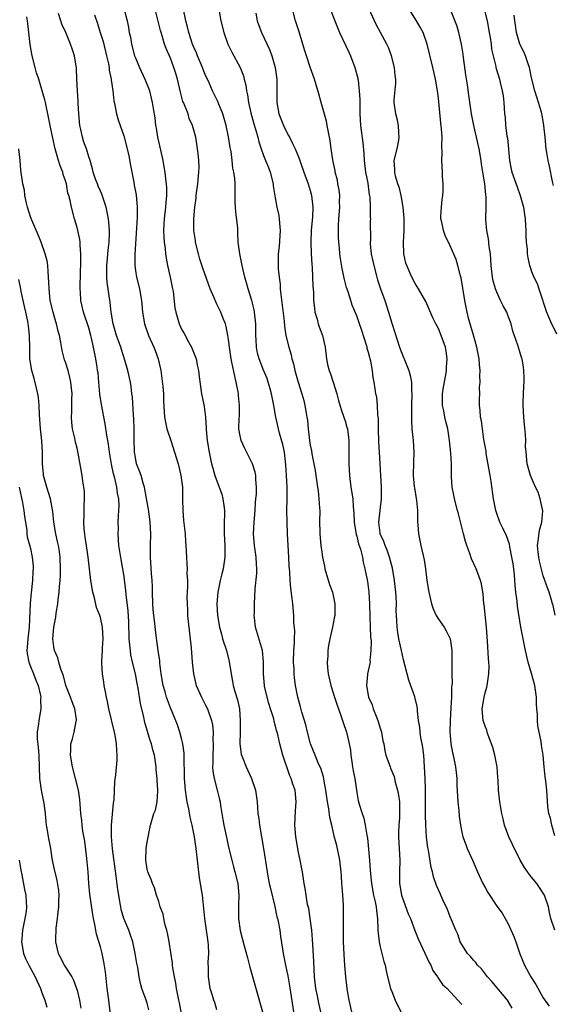
# Model space of a CAD drawing. Units: inches. Extents: x 2568000 to 2571000, y 1548000 to 1551000.
# Drawn here: x 2568191 to 2568283, y 1549424 to 1549593 of the extents above; entities that cross this region are included whole.
import ezdxf

# ---------------------------------------------------------------- set-up
doc = ezdxf.new("R2010")
doc.units = ezdxf.units.IN
doc.header["$MEASUREMENT"] = 0
doc.layers.add('LD25681548_2ft', color=135, linetype='Continuous')

msp = doc.modelspace()

# ---------------------------------------------------------------- linework, layer by layer
at = {"layer": 'LD25681548_2ft'}
for points, elevation in [([(2568244.04, 1549596.04), (2568245.2, 1549593), (2568246.05, 1549591), (2568247.63, 1549587.63), (2568247.9, 1549587), (2568248.68, 1549585), (2568249.17, 1549583.17), (2568249.2, 1549583), (2568249.21, 1549582.79), (2568249.42, 1549581), (2568249.51, 1549579.51), (2568249.51, 1549578.49), (2568249.54, 1549577), (2568249.65, 1549575), (2568250.06, 1549572.06), (2568250.23, 1549570.23), (2568250.27, 1549569), (2568250.5, 1549567), (2568250.88, 1549565.12), (2568251.14, 1549563.14), (2568251.18, 1549563), (2568251.21, 1549562.79), (2568251.27, 1549561), (2568251.29, 1549559.29), (2568251.32, 1549559), (2568251.31, 1549558.69), (2568251.32, 1549555.32), (2568251.3, 1549555), (2568251.31, 1549554.69), (2568251.49, 1549553), (2568251.77, 1549551.77), (2568251.9, 1549551), (2568252.41, 1549549), (2568252.55, 1549548.55), (2568253.07, 1549547), (2568253.79, 1549545), (2568254.45, 1549543), (2568255, 1549541.12), (2568255.5, 1549539.5), (2568256.34, 1549537), (2568257, 1549535.23), (2568257.11, 1549535), (2568257.92, 1549533), (2568258.17, 1549532.17), (2568258.36, 1549531), (2568258.41, 1549529.59), (2568258.46, 1549529), (2568258.4, 1549527), (2568258.39, 1549525.61), (2568258.36, 1549525), (2568258.36, 1549524.36), (2568258.46, 1549523), (2568258.69, 1549521), (2568258.81, 1549519), (2568258.73, 1549517.27), (2568258.67, 1549515), (2568258.87, 1549513.13), (2568258.88, 1549512.88), (2568259.27, 1549510.73), (2568259.42, 1549509), (2568259.42, 1549507), (2568259.47, 1549506.53), (2568259.57, 1549505), (2568259.98, 1549503), (2568260.55, 1549500.55), (2568260.79, 1549499), (2568261.03, 1549497), (2568261.34, 1549495), (2568261.81, 1549493), (2568262.12, 1549492.12), (2568262.63, 1549491), (2568263, 1549490.38), (2568263.97, 1549489), (2568264.36, 1549488.36), (2568265.01, 1549487), (2568265.3, 1549485), (2568265.33, 1549483.33), (2568265.29, 1549482.71), (2568265.3, 1549481), (2568265.34, 1549479.34), (2568265.27, 1549478.73), (2568265.26, 1549477), (2568265.15, 1549475.15), (2568265, 1549473), (2568264.96, 1549471), (2568265, 1549470.4), (2568265.13, 1549469), (2568265.42, 1549467.42), (2568265.52, 1549467), (2568265.94, 1549465), (2568266.07, 1549464.07), (2568266.17, 1549463), (2568266.19, 1549461.81), (2568266.32, 1549459), (2568266.49, 1549457.51), (2568266.57, 1549456.57), (2568266.78, 1549455), (2568267, 1549453.83), (2568267.19, 1549453), (2568267.68, 1549451.68), (2568267.96, 1549451), (2568268.91, 1549448.91), (2568269.71, 1549447), (2568270.65, 1549445), (2568271, 1549444.32), (2568271.48, 1549443.48), (2568273, 1549441.15), (2568273.93, 1549439.93), (2568274.48, 1549439), (2568275, 1549438.08), (2568275.95, 1549435.95), (2568276.26, 1549435), (2568276.98, 1549432.98), (2568277.78, 1549431), (2568278.87, 1549429), (2568279.72, 1549427.72), (2568281, 1549425.38), (2568282, 1549424)], 8180), ([(2568283.03, 1549491.03), (2568282.68, 1549492.68), (2568282.59, 1549493), (2568282.39, 1549493.61), (2568281.99, 1549495), (2568281.74, 1549495.74), (2568281, 1549497.81), (2568280.33, 1549500.33), (2568280.21, 1549501), (2568280.14, 1549501.86), (2568280.01, 1549503), (2568280.2, 1549504.2), (2568280.37, 1549505.63), (2568280.77, 1549507), (2568280.92, 1549508.92), (2568280.46, 1549511), (2568280.11, 1549512.11), (2568279.64, 1549513), (2568278.78, 1549515), (2568278.24, 1549517), (2568278.04, 1549519), (2568277.97, 1549519.97), (2568277.98, 1549521), (2568277.95, 1549522.05), (2568277.75, 1549523.75), (2568277.64, 1549525), (2568277.53, 1549527), (2568277.56, 1549527.56), (2568277.65, 1549530.35), (2568277.7, 1549531), (2568277.72, 1549531.72), (2568277.66, 1549533), (2568277.58, 1549533.58), (2568277.36, 1549535), (2568277.25, 1549535.25), (2568277, 1549536.18), (2568276.79, 1549536.79), (2568276.65, 1549537.35), (2568275.77, 1549539.77), (2568275.49, 1549541), (2568275, 1549542.33), (2568274.72, 1549543), (2568274.09, 1549544.09), (2568273.68, 1549545), (2568273, 1549546.45), (2568272.79, 1549547), (2568272.39, 1549548.39), (2568272.26, 1549549), (2568272.03, 1549551), (2568271.92, 1549553), (2568271.72, 1549554.28), (2568271.61, 1549555.61), (2568271.3, 1549557), (2568271.15, 1549558.85), (2568271.15, 1549559.15), (2568271.21, 1549561), (2568271.19, 1549562.81), (2568271.13, 1549563.13), (2568270.95, 1549565), (2568270.66, 1549566.66), (2568270.64, 1549567), (2568270.41, 1549568.41), (2568270.33, 1549569), (2568269.99, 1549571), (2568269.56, 1549573), (2568269.07, 1549575), (2568268.67, 1549577), (2568268.22, 1549580.22), (2568268.02, 1549581.98), (2568267.73, 1549583.73), (2568267.33, 1549586.67), (2568267.26, 1549587.26), (2568266.98, 1549588.98), (2568266.52, 1549591), (2568266.17, 1549592.17), (2568264.47, 1549596.47)], 8186), ([(2568225, 1549423.36), (2568224.61, 1549424.61), (2568224.46, 1549425), (2568224.21, 1549425.79), (2568223.85, 1549427), (2568223.53, 1549429), (2568223.57, 1549430.43), (2568223.51, 1549431.5), (2568223.59, 1549433), (2568223.54, 1549434.46), (2568223.48, 1549435), (2568222.92, 1549439), (2568222.74, 1549440.74), (2568222.71, 1549441.29), (2568222.51, 1549443), (2568222.27, 1549444.27), (2568222.2, 1549445), (2568222.01, 1549446.01), (2568221.46, 1549451), (2568221.15, 1549453), (2568220.74, 1549455), (2568220.38, 1549456.38), (2568220.15, 1549457.85), (2568219.89, 1549459), (2568219.75, 1549459.75), (2568219.58, 1549461), (2568219.41, 1549463), (2568219.41, 1549463.41), (2568219.37, 1549466.63), (2568219.38, 1549467), (2568219.37, 1549467.37), (2568219.16, 1549469), (2568219, 1549469.64), (2568218.62, 1549471), (2568218.21, 1549472.21), (2568217, 1549475.16), (2568216.49, 1549476.49), (2568216.33, 1549477), (2568216.1, 1549477.9), (2568215.78, 1549479), (2568215.44, 1549481), (2568215.21, 1549482.79), (2568215.18, 1549483.18), (2568214.92, 1549485), (2568214.7, 1549486.7), (2568214.44, 1549488.44), (2568214.35, 1549489.66), (2568214.15, 1549491), (2568214.04, 1549492.04), (2568213.98, 1549493), (2568213.95, 1549495), (2568213.95, 1549495.95), (2568213.9, 1549497), (2568213.79, 1549498.21), (2568213.6, 1549501), (2568213.61, 1549503), (2568213.66, 1549505), (2568213.56, 1549507), (2568213.5, 1549507.5), (2568213.23, 1549509.23), (2568213, 1549510.45), (2568212.65, 1549512.65), (2568212.57, 1549513), (2568212.33, 1549513.67), (2568211.97, 1549515), (2568211.73, 1549515.73), (2568211.22, 1549517), (2568211, 1549518.09), (2568210.87, 1549519), (2568210.8, 1549521.2), (2568210.79, 1549523), (2568210.73, 1549524.73), (2568210.68, 1549525.32), (2568210.48, 1549528.48), (2568210.41, 1549529), (2568210.27, 1549530.27), (2568210.15, 1549531), (2568209.73, 1549533), (2568209.22, 1549534.78), (2568208.6, 1549536.6), (2568208.49, 1549537), (2568207.77, 1549539), (2568207.17, 1549541), (2568206.86, 1549543), (2568206.69, 1549544.69), (2568206.18, 1549548.18), (2568206.11, 1549549), (2568206.08, 1549550.08), (2568206.08, 1549551), (2568206.21, 1549552.21), (2568206.34, 1549553.66), (2568206.52, 1549555), (2568206.57, 1549556.57), (2568206.56, 1549557), (2568206.45, 1549558.45), (2568206.37, 1549559), (2568206.18, 1549560.18), (2568205.99, 1549561), (2568205.46, 1549562.54), (2568205.25, 1549563.25), (2568205, 1549563.77), (2568204.64, 1549564.64), (2568204.48, 1549565), (2568204.15, 1549565.85), (2568203.75, 1549567), (2568203.62, 1549567.62), (2568203.22, 1549569), (2568203, 1549569.65), (2568202.61, 1549571), (2568202.17, 1549572.17), (2568201.92, 1549573), (2568201.64, 1549574.36), (2568201.48, 1549575), (2568201.3, 1549577), (2568201.19, 1549578.81), (2568201.18, 1549579.18), (2568201.05, 1549581), (2568200.94, 1549583), (2568200.87, 1549584.87), (2568200.54, 1549587), (2568200.15, 1549588.15), (2568199.88, 1549589), (2568199.07, 1549591), (2568198.4, 1549592.4), (2568198.22, 1549593), (2568197.79, 1549594.21)], 8164), ([(2568203.97, 1549594.03), (2568204.52, 1549592.52), (2568204.95, 1549591), (2568205.45, 1549589.45), (2568206.07, 1549587), (2568206.4, 1549585.6), (2568206.49, 1549585), (2568206.51, 1549584.51), (2568206.87, 1549583), (2568206.86, 1549582.86), (2568207.13, 1549581), (2568207.28, 1549579.28), (2568207.47, 1549578.53), (2568207.74, 1549577), (2568208.02, 1549576.02), (2568208.39, 1549575), (2568209, 1549573.23), (2568209.46, 1549571.46), (2568209.85, 1549569.85), (2568210.19, 1549568.19), (2568210.71, 1549565.29), (2568210.81, 1549564.81), (2568211.11, 1549563.11), (2568211.3, 1549561), (2568211.28, 1549559.28), (2568210.9, 1549552.9), (2568210.89, 1549551), (2568211, 1549550.18), (2568211.19, 1549549), (2568211.72, 1549547), (2568212.07, 1549545), (2568212.24, 1549543), (2568212.56, 1549541), (2568213.26, 1549539), (2568214.16, 1549537), (2568214.41, 1549536.41), (2568214.92, 1549535), (2568215.36, 1549533), (2568215.73, 1549530.27), (2568215.8, 1549529), (2568215.8, 1549527.8), (2568215.98, 1549525), (2568216.42, 1549523), (2568217.09, 1549521), (2568217.73, 1549519), (2568218.32, 1549517), (2568218.83, 1549515), (2568219.07, 1549513), (2568219.08, 1549511.08), (2568219.1, 1549510.9), (2568219.13, 1549509), (2568219.27, 1549507.27), (2568219.53, 1549505), (2568219.61, 1549503.61), (2568219.68, 1549503), (2568219.75, 1549501), (2568219.85, 1549499.85), (2568219.86, 1549499), (2568219.83, 1549498.17), (2568219.92, 1549497), (2568219.93, 1549495.93), (2568219.86, 1549495), (2568219.84, 1549494.16), (2568219.86, 1549493), (2568219.95, 1549491.95), (2568219.97, 1549491), (2568220.05, 1549489.95), (2568220.57, 1549485.43), (2568220.76, 1549483), (2568220.96, 1549481), (2568221.46, 1549479), (2568222.36, 1549477), (2568223, 1549475.74), (2568223.36, 1549475), (2568224.05, 1549473), (2568224.21, 1549472.21), (2568224.34, 1549471), (2568224.32, 1549469.68), (2568224.36, 1549469), (2568224.34, 1549468.34), (2568224.27, 1549467), (2568224.3, 1549465.7), (2568224.26, 1549465), (2568224.28, 1549464.28), (2568224.51, 1549463), (2568225.06, 1549461), (2568225.45, 1549459.45), (2568225.54, 1549459), (2568225.6, 1549458.4), (2568225.83, 1549457), (2568226.01, 1549456.01), (2568226.16, 1549455), (2568226.67, 1549452.67), (2568227, 1549451.25), (2568227.54, 1549449), (2568227.86, 1549447.86), (2568228.08, 1549447), (2568228.57, 1549445), (2568228.78, 1549443), (2568228.71, 1549441.29), (2568228.7, 1549439), (2568228.98, 1549436.98), (2568229.41, 1549435.41), (2568229.67, 1549434.33), (2568230.26, 1549432.26), (2568230.66, 1549430.66), (2568232.81, 1549423)], 8166), ([(2568209.1, 1549594.9), (2568209.58, 1549593), (2568209.82, 1549591.82), (2568209.96, 1549591), (2568210.15, 1549590.15), (2568210.34, 1549589), (2568210.87, 1549587), (2568211, 1549586.65), (2568211.7, 1549585), (2568212.63, 1549583), (2568213.3, 1549581.3), (2568213.4, 1549581), (2568213.73, 1549579.73), (2568213.89, 1549579), (2568214.04, 1549577.96), (2568214.33, 1549576.33), (2568214.48, 1549575), (2568214.56, 1549574.56), (2568214.8, 1549573), (2568215, 1549572.03), (2568215.69, 1549569), (2568215.91, 1549567.91), (2568216.06, 1549567), (2568216.19, 1549565.81), (2568216.31, 1549565), (2568216.35, 1549564.35), (2568216.34, 1549563), (2568216.2, 1549561.8), (2568216.15, 1549561), (2568215.94, 1549559), (2568215.91, 1549558.09), (2568215.85, 1549557), (2568215.87, 1549555.87), (2568215.93, 1549555), (2568216.09, 1549553.91), (2568216.17, 1549553), (2568216.28, 1549552.28), (2568216.54, 1549551), (2568216.99, 1549548.99), (2568217.39, 1549547), (2568217.47, 1549546.53), (2568217.77, 1549543.77), (2568217.92, 1549543), (2568218.52, 1549541), (2568219, 1549539.96), (2568219.36, 1549539.36), (2568220.17, 1549537.83), (2568220.64, 1549537), (2568221.42, 1549535), (2568221.67, 1549533.67), (2568221.84, 1549533), (2568221.94, 1549531.94), (2568222.37, 1549529), (2568222.48, 1549528.48), (2568222.81, 1549526.81), (2568223.04, 1549525), (2568223.13, 1549523.13), (2568223.13, 1549522.87), (2568223.3, 1549521), (2568223.67, 1549519), (2568224.09, 1549517), (2568224.27, 1549516.27), (2568224.62, 1549515), (2568225.39, 1549513), (2568225.81, 1549511.81), (2568226.03, 1549511), (2568226.16, 1549509.84), (2568226.28, 1549509), (2568226.29, 1549508.29), (2568226.24, 1549507), (2568226.21, 1549505.79), (2568226.23, 1549505), (2568226.36, 1549503), (2568226.38, 1549501), (2568226.06, 1549499), (2568225.86, 1549498.14), (2568225.57, 1549497), (2568225.15, 1549495), (2568225, 1549493), (2568225.12, 1549491), (2568225.46, 1549489), (2568225.76, 1549487.76), (2568225.97, 1549487), (2568226.62, 1549485), (2568227.12, 1549483.12), (2568227.43, 1549481), (2568227.67, 1549479.67), (2568227.77, 1549479), (2568228.07, 1549477.93), (2568228.53, 1549476.53), (2568228.86, 1549475), (2568229.01, 1549473), (2568228.96, 1549471), (2568228.95, 1549468.95), (2568229.18, 1549467.18), (2568229.23, 1549467), (2568229.39, 1549466.61), (2568229.99, 1549465), (2568230.92, 1549463), (2568231.59, 1549461), (2568231.88, 1549459), (2568231.93, 1549458.07), (2568232.02, 1549457), (2568232.16, 1549456.16), (2568232.28, 1549455), (2568233.01, 1549451), (2568233.59, 1549447), (2568233.72, 1549446.28), (2568233.98, 1549445), (2568234.16, 1549444.17), (2568234.91, 1549441.09), (2568235.3, 1549439.3), (2568235.39, 1549439), (2568235.5, 1549438.5), (2568235.77, 1549437), (2568235.92, 1549435.92), (2568236.25, 1549433.75), (2568236.35, 1549433), (2568236.45, 1549432.45), (2568236.75, 1549431), (2568237, 1549429.94), (2568237.16, 1549429.16), (2568237.46, 1549427.46), (2568237.61, 1549426.39), (2568238.15, 1549423)], 8168), ([(2568242.84, 1549423), (2568242.48, 1549424.48), (2568242.24, 1549425.76), (2568241.97, 1549427), (2568241.75, 1549429), (2568241.66, 1549430.34), (2568241.63, 1549431.63), (2568241.45, 1549434.55), (2568241.42, 1549435.42), (2568241.26, 1549437), (2568241.01, 1549439.01), (2568240.74, 1549440.74), (2568240.56, 1549441.44), (2568240.3, 1549443), (2568240.15, 1549444.15), (2568239.97, 1549445), (2568239.77, 1549446.23), (2568239.66, 1549447), (2568239.54, 1549447.54), (2568239.29, 1549449), (2568239, 1549450.31), (2568238.54, 1549453), (2568238.39, 1549455), (2568238.5, 1549457.5), (2568238.61, 1549459), (2568238.4, 1549461), (2568238.03, 1549462.03), (2568237.76, 1549463), (2568237.51, 1549463.51), (2568236.33, 1549467), (2568235.81, 1549469), (2568235.45, 1549470.55), (2568235.32, 1549471), (2568235.23, 1549471.23), (2568235, 1549472.23), (2568234.8, 1549472.8), (2568234.74, 1549473.26), (2568234.21, 1549475), (2568233.91, 1549475.91), (2568233.18, 1549478.82), (2568233.14, 1549479), (2568232.96, 1549481), (2568233.01, 1549483.01), (2568232.84, 1549485), (2568231.64, 1549489), (2568231.44, 1549490.56), (2568231.4, 1549491), (2568231.43, 1549491.43), (2568231.45, 1549493), (2568231.58, 1549495.58), (2568231.82, 1549498.18), (2568231.83, 1549499), (2568231.77, 1549499.77), (2568231.71, 1549501), (2568231.42, 1549503), (2568231.26, 1549505), (2568231.36, 1549507), (2568231.53, 1549509), (2568231.62, 1549510.38), (2568231.69, 1549511), (2568231.77, 1549511.77), (2568231.81, 1549513), (2568231.69, 1549514.31), (2568231.66, 1549515), (2568231.54, 1549515.54), (2568231.11, 1549517), (2568231, 1549517.25), (2568229.75, 1549519.75), (2568229.18, 1549521), (2568229, 1549521.78), (2568228.78, 1549523), (2568228.82, 1549524.82), (2568228.85, 1549525.15), (2568228.89, 1549527), (2568228.72, 1549528.72), (2568228.71, 1549529), (2568228.66, 1549529.34), (2568228.32, 1549531), (2568228.04, 1549532.04), (2568227.58, 1549534.42), (2568227.46, 1549535), (2568227.41, 1549535.41), (2568227.17, 1549537), (2568227, 1549538.3), (2568226.88, 1549539), (2568226.58, 1549540.58), (2568226.44, 1549541), (2568226.09, 1549541.91), (2568225.69, 1549543), (2568225, 1549544.41), (2568224.79, 1549544.79), (2568224.51, 1549545.49), (2568223.84, 1549547), (2568222.57, 1549550.57), (2568222.08, 1549552.08), (2568221.82, 1549553), (2568221.31, 1549555), (2568221.29, 1549555.29), (2568221.02, 1549557), (2568221.03, 1549559.03), (2568221.21, 1549561), (2568221.43, 1549562.57), (2568221.44, 1549563), (2568221.49, 1549563.49), (2568221.7, 1549565), (2568221.79, 1549565.79), (2568221.91, 1549567), (2568221.94, 1549567.94), (2568221.91, 1549569), (2568221.75, 1549570.25), (2568221.68, 1549571), (2568221.35, 1549573), (2568220.83, 1549575), (2568220.25, 1549576.25), (2568220.04, 1549577), (2568219.43, 1549578.57), (2568219.24, 1549579), (2568219.17, 1549579.17), (2568218.73, 1549580.73), (2568218.23, 1549583), (2568217.97, 1549583.97), (2568217.62, 1549585), (2568217, 1549586.57), (2568216.26, 1549588.26), (2568216, 1549589), (2568215.61, 1549590.39), (2568215.4, 1549591), (2568215.31, 1549591.31), (2568214.87, 1549593.13), (2568214.38, 1549595)], 8170), ([(2568248.12, 1549423), (2568247.66, 1549425), (2568247.41, 1549426.59), (2568247.35, 1549427), (2568247.12, 1549429), (2568246.96, 1549430.96), (2568246.84, 1549432.84), (2568246.73, 1549435), (2568246.71, 1549437), (2568246.74, 1549439), (2568246.71, 1549441.29), (2568246.59, 1549443), (2568246.47, 1549444.47), (2568246.45, 1549445), (2568246.35, 1549446.35), (2568246.32, 1549447), (2568246.09, 1549449), (2568245.55, 1549451.54), (2568245.14, 1549453.14), (2568244.7, 1549455), (2568244.35, 1549456.35), (2568244.2, 1549457.8), (2568243.97, 1549459), (2568243.71, 1549461), (2568243.41, 1549462.59), (2568243.36, 1549463), (2568243.31, 1549463.31), (2568242.8, 1549464.8), (2568242.45, 1549465.55), (2568241.83, 1549467), (2568241.07, 1549469), (2568241, 1549469.21), (2568240.54, 1549471), (2568240.25, 1549472.25), (2568239.57, 1549474.43), (2568239.34, 1549475.34), (2568238.88, 1549477), (2568238.49, 1549479), (2568238.3, 1549480.3), (2568238.23, 1549481), (2568238.23, 1549481.77), (2568238.14, 1549483), (2568238.2, 1549485), (2568238.3, 1549486.3), (2568238.28, 1549487), (2568238.35, 1549488.35), (2568238.22, 1549489.78), (2568238.2, 1549491), (2568238.02, 1549493), (2568237.89, 1549493.89), (2568237.69, 1549495.69), (2568237.57, 1549497), (2568237.5, 1549498.5), (2568237.42, 1549499.42), (2568237.35, 1549501), (2568237.1, 1549505), (2568237.02, 1549506.98), (2568237, 1549509), (2568237.03, 1549511), (2568237.02, 1549513), (2568236.95, 1549515), (2568236.84, 1549516.84), (2568236.58, 1549519), (2568236.31, 1549520.31), (2568235.76, 1549522.24), (2568235.56, 1549523), (2568235.1, 1549525), (2568234.77, 1549527), (2568234.38, 1549529), (2568234.11, 1549529.88), (2568233.81, 1549531), (2568233.61, 1549531.61), (2568233, 1549533.08), (2568232.25, 1549535), (2568231.98, 1549535.98), (2568231.8, 1549537), (2568231.74, 1549538.26), (2568231.66, 1549539), (2568231.65, 1549539.65), (2568231.65, 1549541), (2568231.47, 1549543), (2568231.4, 1549543.4), (2568231, 1549545.02), (2568230.34, 1549547), (2568230.06, 1549548.06), (2568229.78, 1549549), (2568229.32, 1549551), (2568229.28, 1549551.28), (2568228.9, 1549553), (2568228.66, 1549555), (2568228.58, 1549556.58), (2568228.56, 1549557.44), (2568228.23, 1549560.23), (2568228.16, 1549561), (2568228.11, 1549561.89), (2568228.13, 1549564.13), (2568228.11, 1549565), (2568228.06, 1549565.94), (2568227.9, 1549567), (2568227.72, 1549567.72), (2568227.62, 1549569), (2568227.42, 1549570.58), (2568227.28, 1549571.28), (2568227, 1549573.06), (2568226.59, 1549575), (2568226.25, 1549576.25), (2568226, 1549577), (2568225.32, 1549578.68), (2568225.15, 1549579.15), (2568224.25, 1549581), (2568223.68, 1549582.32), (2568223, 1549583.76), (2568222.63, 1549584.63), (2568222.52, 1549585), (2568221.66, 1549587), (2568221.48, 1549587.48), (2568221, 1549588.56), (2568220.82, 1549589), (2568220.16, 1549591), (2568219.96, 1549591.96), (2568219.67, 1549593), (2568219.2, 1549595.2)], 8172), ([(2568225.36, 1549594.64), (2568225.68, 1549593), (2568226.17, 1549591), (2568226.89, 1549589), (2568227.58, 1549587.58), (2568228.97, 1549584.97), (2568229.53, 1549583.53), (2568229.65, 1549583), (2568229.94, 1549581.94), (2568230.07, 1549581), (2568230.26, 1549580.26), (2568230.44, 1549579), (2568230.8, 1549577.2), (2568231.31, 1549575.31), (2568231.6, 1549574.4), (2568232.02, 1549573), (2568232.21, 1549572.21), (2568232.61, 1549571), (2568233, 1549569.88), (2568233.33, 1549569), (2568233.82, 1549567.82), (2568234.13, 1549567), (2568234.65, 1549565), (2568234.66, 1549564.66), (2568235, 1549562.64), (2568235.3, 1549561), (2568235.61, 1549559.61), (2568235.7, 1549559), (2568235.72, 1549558.28), (2568235.85, 1549557), (2568235.66, 1549554.34), (2568235.5, 1549553), (2568235.51, 1549551), (2568235.53, 1549550.47), (2568235.69, 1549549), (2568235.84, 1549547.84), (2568235.87, 1549547), (2568235.94, 1549546.06), (2568236.2, 1549544.2), (2568236.52, 1549541.48), (2568236.6, 1549540.6), (2568236.84, 1549539), (2568237.31, 1549537), (2568237.71, 1549535.71), (2568237.86, 1549535), (2568238.12, 1549534.12), (2568238.38, 1549533), (2568238.91, 1549531), (2568239.56, 1549529), (2568239.88, 1549527.88), (2568240.08, 1549527), (2568240.29, 1549525.71), (2568240.43, 1549525), (2568240.51, 1549524.51), (2568240.66, 1549523), (2568240.87, 1549521), (2568241, 1549520.19), (2568241.2, 1549519.2), (2568241.26, 1549518.74), (2568241.64, 1549517), (2568241.85, 1549515.85), (2568241.99, 1549515), (2568242.28, 1549513), (2568242.35, 1549512.35), (2568242.51, 1549511), (2568242.61, 1549509.39), (2568242.63, 1549509), (2568242.62, 1549507), (2568242.66, 1549505.34), (2568242.66, 1549505), (2568242.85, 1549503), (2568243, 1549501.83), (2568243.13, 1549501), (2568243.45, 1549499.45), (2568243.52, 1549499), (2568244.32, 1549496.32), (2568244.82, 1549495), (2568245.24, 1549493), (2568245.21, 1549491), (2568245.19, 1549490.81), (2568244.84, 1549489), (2568244.38, 1549487), (2568244.15, 1549485.85), (2568244.04, 1549485), (2568244.03, 1549484.03), (2568243.93, 1549483), (2568243.97, 1549482.03), (2568244.08, 1549481), (2568244.52, 1549479), (2568245.18, 1549477), (2568245.6, 1549475.6), (2568245.84, 1549475), (2568246.33, 1549473.67), (2568246.65, 1549472.65), (2568247.22, 1549471), (2568247.26, 1549470.74), (2568247.68, 1549469), (2568247.9, 1549467.9), (2568247.97, 1549467), (2568248.13, 1549465.87), (2568248.27, 1549465), (2568248.36, 1549464.36), (2568248.64, 1549463), (2568249, 1549460.62), (2568249.23, 1549459.23), (2568249.4, 1549458.6), (2568249.89, 1549457), (2568250.21, 1549456.21), (2568250.44, 1549455), (2568250.7, 1549453.3), (2568250.81, 1549452.81), (2568251.17, 1549449), (2568251.31, 1549447.31), (2568251.33, 1549446.67), (2568251.51, 1549445), (2568251.87, 1549443), (2568252.15, 1549441.85), (2568252.31, 1549441), (2568252.35, 1549440.35), (2568252.57, 1549439), (2568252.63, 1549437), (2568252.82, 1549435), (2568253, 1549434.18), (2568253.31, 1549433), (2568253.63, 1549431.63), (2568253.86, 1549431), (2568254.04, 1549430.04), (2568254.27, 1549429), (2568254.79, 1549427), (2568255, 1549426.49), (2568255.57, 1549425), (2568256.57, 1549423)], 8174), ([(2568231.68, 1549594.32), (2568231.88, 1549593), (2568232.16, 1549592.16), (2568232.67, 1549591), (2568234.04, 1549588.04), (2568234.41, 1549587), (2568235.01, 1549585), (2568235.26, 1549583), (2568235.28, 1549579), (2568235.64, 1549577), (2568236.44, 1549575), (2568237, 1549573.81), (2568237.3, 1549573.3), (2568237.43, 1549573), (2568237.96, 1549571.96), (2568238.41, 1549571), (2568239, 1549569.63), (2568239.25, 1549569), (2568239.92, 1549567), (2568240.63, 1549565), (2568241, 1549563.85), (2568241.24, 1549563), (2568241.46, 1549561), (2568241.39, 1549559.39), (2568241.18, 1549557), (2568241.1, 1549555), (2568241.16, 1549553), (2568241.26, 1549551.26), (2568241.32, 1549550.68), (2568241.41, 1549549), (2568241.47, 1549547.47), (2568241.54, 1549546.46), (2568241.58, 1549545), (2568241.72, 1549543.72), (2568241.82, 1549543), (2568242.17, 1549541.83), (2568242.37, 1549541), (2568242.52, 1549540.52), (2568243.09, 1549539), (2568243.55, 1549537), (2568243.77, 1549535), (2568243.99, 1549534.01), (2568244.23, 1549533), (2568244.46, 1549532.46), (2568244.95, 1549531), (2568245.55, 1549529), (2568245.84, 1549527.84), (2568246.3, 1549526.3), (2568246.79, 1549525), (2568246.84, 1549524.84), (2568247, 1549524.38), (2568247.31, 1549523.31), (2568247.39, 1549523), (2568247.63, 1549521), (2568247.63, 1549517), (2568247.76, 1549515), (2568248, 1549513), (2568248.29, 1549511), (2568248.4, 1549509.6), (2568248.51, 1549508.51), (2568248.55, 1549507), (2568248.89, 1549504.89), (2568249, 1549504.57), (2568249.3, 1549503.3), (2568249.62, 1549502.38), (2568249.96, 1549501), (2568250.11, 1549500.11), (2568250.39, 1549499), (2568250.81, 1549496.81), (2568251.06, 1549495), (2568251.17, 1549493), (2568251.22, 1549490.78), (2568251.35, 1549487.35), (2568251.44, 1549486.56), (2568251.42, 1549485), (2568251.25, 1549483.25), (2568251.27, 1549483), (2568251.26, 1549482.74), (2568250.85, 1549481), (2568250.86, 1549480.86), (2568250.68, 1549479), (2568251.03, 1549477), (2568251.65, 1549475.65), (2568251.81, 1549475), (2568252.3, 1549473.7), (2568252.6, 1549473), (2568253, 1549471.66), (2568253.22, 1549471), (2568253.48, 1549469.48), (2568253.62, 1549469), (2568253.78, 1549467.78), (2568254, 1549467), (2568254.7, 1549465), (2568254.8, 1549464.8), (2568255.39, 1549463.39), (2568255.58, 1549462.42), (2568256, 1549461), (2568256.17, 1549460.17), (2568256.32, 1549459), (2568256.3, 1549457.7), (2568256.33, 1549457), (2568256.3, 1549456.3), (2568256.19, 1549455), (2568256.16, 1549453.84), (2568256.17, 1549453), (2568256.29, 1549451), (2568256.38, 1549449), (2568256.33, 1549447), (2568256.33, 1549445), (2568256.67, 1549443), (2568257, 1549442.02), (2568257.84, 1549439.84), (2568258.21, 1549439), (2568258.98, 1549436.98), (2568259.54, 1549435.54), (2568261.44, 1549431.44), (2568261.71, 1549431), (2568262.07, 1549430.07), (2568262.83, 1549429), (2568262.88, 1549428.88), (2568263, 1549428.73), (2568263.7, 1549427.7), (2568264.48, 1549427), (2568266.34, 1549425), (2568267, 1549424.25)], 8176), ([(2568275.64, 1549423.64), (2568274.84, 1549425), (2568272.19, 1549428.19), (2568271.45, 1549429), (2568270.38, 1549430.38), (2568269.7, 1549431), (2568269.44, 1549431.44), (2568269, 1549431.84), (2568268.49, 1549432.49), (2568267.97, 1549433), (2568267, 1549434.54), (2568266.76, 1549435), (2568266.31, 1549436.31), (2568265.97, 1549437), (2568265.23, 1549438.77), (2568265, 1549439.32), (2568264.55, 1549440.55), (2568263.77, 1549442.23), (2568263.43, 1549443), (2568263.28, 1549443.28), (2568262.68, 1549444.68), (2568262.15, 1549446.15), (2568261.97, 1549447), (2568261.77, 1549447.77), (2568261.29, 1549450.71), (2568261.2, 1549451.2), (2568260.97, 1549452.97), (2568260.83, 1549455), (2568260.78, 1549456.78), (2568260.8, 1549457.2), (2568260.8, 1549460.8), (2568260.77, 1549461.23), (2568260.72, 1549463), (2568260.62, 1549465), (2568260.49, 1549467), (2568260.33, 1549468.33), (2568260.21, 1549469), (2568259.99, 1549470.01), (2568259.85, 1549471), (2568259.82, 1549471.82), (2568259.6, 1549473), (2568259.41, 1549474.59), (2568259.42, 1549475), (2568259.37, 1549475.37), (2568258.94, 1549477.06), (2568257.92, 1549479.92), (2568257, 1549483.4), (2568256.67, 1549485), (2568256.23, 1549487), (2568256.05, 1549488.05), (2568255.9, 1549489), (2568255.87, 1549490.13), (2568255.81, 1549491), (2568255.78, 1549491.78), (2568255.8, 1549493), (2568255.73, 1549494.27), (2568255.68, 1549495), (2568255.45, 1549497), (2568255.1, 1549499.1), (2568254.63, 1549501), (2568254.21, 1549502.21), (2568253.88, 1549503), (2568253.66, 1549503.66), (2568253.03, 1549505), (2568253, 1549505.19), (2568252.8, 1549507), (2568253.21, 1549511), (2568253.21, 1549513), (2568252.89, 1549519), (2568252.78, 1549520.78), (2568252.7, 1549523), (2568252.71, 1549524.71), (2568252.61, 1549525.39), (2568252.56, 1549527), (2568252.42, 1549528.42), (2568252.29, 1549529), (2568252.14, 1549529.86), (2568251.98, 1549531), (2568251.82, 1549531.82), (2568251.68, 1549533), (2568251.39, 1549534.61), (2568251.29, 1549535), (2568251.22, 1549535.22), (2568251, 1549536.11), (2568250.79, 1549536.79), (2568250.75, 1549537), (2568250.66, 1549537.34), (2568249.84, 1549539.84), (2568249.48, 1549541), (2568249, 1549542.36), (2568248.23, 1549544.23), (2568247.95, 1549545), (2568247.5, 1549546.5), (2568247.24, 1549547.24), (2568246.85, 1549548.85), (2568246.48, 1549550.48), (2568246.19, 1549552.19), (2568246.1, 1549553), (2568246.03, 1549553.97), (2568245.92, 1549555), (2568245.87, 1549555.87), (2568245.85, 1549557), (2568245.86, 1549557.86), (2568245.92, 1549559), (2568246.07, 1549561), (2568246.05, 1549561.95), (2568246.07, 1549563), (2568245.98, 1549563.98), (2568245.77, 1549565), (2568245.66, 1549565.66), (2568245.29, 1549567), (2568245.26, 1549567.26), (2568244.86, 1549569.14), (2568244.62, 1549571), (2568244.45, 1549572.45), (2568244.13, 1549573.87), (2568243.94, 1549575), (2568243.77, 1549575.77), (2568243, 1549578.59), (2568242.86, 1549579), (2568242.47, 1549580.47), (2568242.01, 1549581.99), (2568241.74, 1549583), (2568241, 1549585.04), (2568240.39, 1549587), (2568240.02, 1549588.02), (2568239.74, 1549589), (2568239.08, 1549591.08), (2568238.62, 1549592.62), (2568238.5, 1549593), (2568237.94, 1549595)], 8178), ([(2568282.98, 1549437), (2568282.32, 1549439), (2568282.07, 1549440.07), (2568281.88, 1549441), (2568281.21, 1549443), (2568281, 1549443.36), (2568280.35, 1549444.35), (2568279.88, 1549445), (2568279, 1549446.1), (2568278.59, 1549446.59), (2568277.76, 1549447.76), (2568277.06, 1549449), (2568275.7, 1549451.7), (2568275.11, 1549453), (2568274.37, 1549455), (2568274.09, 1549456.09), (2568273.9, 1549457), (2568273.66, 1549458.34), (2568273.55, 1549459), (2568273.32, 1549461), (2568273.26, 1549462.74), (2568273.2, 1549463.2), (2568273.08, 1549465), (2568272.7, 1549467), (2568272.32, 1549468.32), (2568272.11, 1549469), (2568271.53, 1549470.47), (2568271.36, 1549471), (2568271.3, 1549471.3), (2568271, 1549472), (2568270.67, 1549473), (2568270.52, 1549475), (2568270.84, 1549477), (2568271, 1549477.7), (2568271.32, 1549478.68), (2568271.37, 1549479), (2568271.4, 1549479.4), (2568271.68, 1549481), (2568271.72, 1549482.28), (2568271.67, 1549483), (2568271.59, 1549483.59), (2568271.43, 1549486.57), (2568271.35, 1549487.35), (2568271.24, 1549489), (2568270.84, 1549492.84), (2568270.81, 1549493), (2568270.69, 1549494.69), (2568270.63, 1549495), (2568270.42, 1549496.42), (2568270.25, 1549497), (2568269.74, 1549498.26), (2568269.48, 1549499), (2568268.69, 1549500.69), (2568268.37, 1549501.63), (2568267.86, 1549503), (2568267.65, 1549503.65), (2568267.28, 1549505), (2568266.43, 1549508.43), (2568266.3, 1549509), (2568265.77, 1549511), (2568265.65, 1549511.65), (2568265.35, 1549513), (2568265.26, 1549514.74), (2568265.22, 1549515.22), (2568265.26, 1549517), (2568265.15, 1549518.85), (2568264.93, 1549521), (2568264.62, 1549523), (2568264.27, 1549524.27), (2568264.12, 1549525), (2568263.94, 1549526.06), (2568263.73, 1549527), (2568263.72, 1549529), (2568263.86, 1549530.14), (2568264.28, 1549532.28), (2568264.38, 1549533), (2568264.4, 1549533.6), (2568264.53, 1549535), (2568264.34, 1549536.34), (2568264.22, 1549537), (2568263.49, 1549539), (2568263, 1549540.21), (2568262.54, 1549541), (2568262.04, 1549542.04), (2568260.85, 1549544.85), (2568259.58, 1549547), (2568259, 1549547.91), (2568258.45, 1549549), (2568257.57, 1549551), (2568257.42, 1549551.42), (2568257.05, 1549553), (2568256.99, 1549555), (2568257.13, 1549557), (2568257.15, 1549558.85), (2568257.15, 1549559.15), (2568256.98, 1549561), (2568256.62, 1549563), (2568256.3, 1549564.3), (2568256.06, 1549565), (2568255.65, 1549566.35), (2568255.5, 1549567), (2568255.51, 1549567.51), (2568255.43, 1549569), (2568255.9, 1549571), (2568256.14, 1549572.14), (2568256.29, 1549573), (2568256.2, 1549573.8), (2568256.17, 1549575), (2568255.96, 1549575.96), (2568255.67, 1549577), (2568255.42, 1549579), (2568255.42, 1549579.42), (2568255.7, 1549582.3), (2568255.69, 1549583), (2568255.6, 1549583.6), (2568255.47, 1549585), (2568254.97, 1549587), (2568254.42, 1549588.42), (2568254.15, 1549589), (2568253.08, 1549591), (2568252.34, 1549592.34), (2568252.02, 1549593), (2568251.14, 1549595)], 8182), ([(2568283, 1549453.19), (2568282.44, 1549455), (2568282.22, 1549456.22), (2568281.95, 1549457), (2568281.77, 1549458.23), (2568281.58, 1549461), (2568281.42, 1549462.58), (2568281.31, 1549463.31), (2568281.13, 1549465), (2568280.97, 1549467), (2568280.72, 1549468.72), (2568280.65, 1549469.35), (2568280.08, 1549472.08), (2568280.02, 1549473), (2568280, 1549474), (2568279.9, 1549475), (2568279.85, 1549475.85), (2568279.82, 1549477), (2568279.53, 1549479), (2568278.97, 1549481.03), (2568278.41, 1549483), (2568277.96, 1549485), (2568277.54, 1549487), (2568277.17, 1549489), (2568276.59, 1549492.59), (2568276.53, 1549493.47), (2568276.3, 1549495), (2568276.16, 1549496.16), (2568276.14, 1549497), (2568276.06, 1549497.94), (2568275.95, 1549499), (2568275.83, 1549499.83), (2568275.63, 1549501), (2568275.26, 1549502.74), (2568275.21, 1549503.21), (2568274.67, 1549504.67), (2568274.05, 1549505.95), (2568273.56, 1549507), (2568273, 1549508.5), (2568272.84, 1549509), (2568272.46, 1549511), (2568272.04, 1549513.96), (2568271.88, 1549515), (2568271.21, 1549518.78), (2568271.17, 1549519.17), (2568270.82, 1549521.18), (2568270.54, 1549523), (2568270.38, 1549524.38), (2568270.25, 1549525), (2568270.18, 1549526.18), (2568270.07, 1549527), (2568270.06, 1549528.06), (2568270.1, 1549529), (2568270.07, 1549530.07), (2568270.17, 1549531), (2568270.1, 1549532.1), (2568270.16, 1549533), (2568270.04, 1549534.04), (2568269.99, 1549535), (2568269.6, 1549537), (2568269, 1549539.05), (2568268.59, 1549540.59), (2568268.45, 1549541), (2568268.24, 1549541.76), (2568267.95, 1549543), (2568267.54, 1549545), (2568266.88, 1549548.88), (2568266.78, 1549549.22), (2568266.33, 1549551), (2568266.03, 1549552.03), (2568265, 1549554.4), (2568264.16, 1549556.16), (2568263.85, 1549557), (2568263.58, 1549558.42), (2568263.43, 1549559), (2568263.44, 1549559.44), (2568263.52, 1549561), (2568263.66, 1549562.34), (2568263.76, 1549563), (2568263.82, 1549563.82), (2568263.81, 1549565), (2568263.71, 1549566.29), (2568263.7, 1549567), (2568263.61, 1549569), (2568263.65, 1549570.35), (2568263.58, 1549571.58), (2568263.63, 1549573), (2568263.56, 1549574.44), (2568263.4, 1549575.41), (2568263, 1549579.73), (2568262.85, 1549581), (2568262.5, 1549583), (2568262.04, 1549585), (2568261.08, 1549589), (2568260.36, 1549591), (2568259.88, 1549591.88), (2568259.25, 1549593), (2568258.01, 1549595)], 8184), ([(2568270.87, 1549595), (2568271.37, 1549593), (2568271.71, 1549591), (2568271.88, 1549590.12), (2568272.03, 1549589), (2568272.12, 1549588.12), (2568272.85, 1549585.15), (2568272.87, 1549585), (2568273.46, 1549583), (2568273.59, 1549582.41), (2568273.95, 1549581), (2568274.09, 1549580.09), (2568274.22, 1549579), (2568274.36, 1549577), (2568274.43, 1549576.43), (2568274.54, 1549575), (2568274.77, 1549573.23), (2568274.84, 1549572.84), (2568275.19, 1549569), (2568275.51, 1549567.51), (2568275.63, 1549567), (2568276.5, 1549564.5), (2568277.03, 1549563.03), (2568277.59, 1549561), (2568277.77, 1549559.77), (2568277.91, 1549559), (2568277.92, 1549557.92), (2568278.03, 1549557), (2568277.99, 1549555.99), (2568278.07, 1549555), (2568278.21, 1549553.79), (2568278.24, 1549553), (2568278.34, 1549552.34), (2568278.65, 1549551), (2568278.73, 1549550.73), (2568279, 1549549.96), (2568279.39, 1549549), (2568279.93, 1549547.93), (2568280.26, 1549547), (2568280.87, 1549545.13), (2568280.94, 1549544.94), (2568281, 1549544.7), (2568281.54, 1549543), (2568282.39, 1549541), (2568282.63, 1549540.63), (2568283.29, 1549539.29)], 8188), ([(2568282.75, 1549564.75), (2568282.59, 1549565.41), (2568282.05, 1549568.05), (2568281.83, 1549569), (2568281.6, 1549570.4), (2568281.52, 1549571), (2568281.3, 1549573), (2568281.11, 1549575), (2568280.79, 1549576.79), (2568280.77, 1549577), (2568280.7, 1549577.3), (2568280.2, 1549579), (2568279.89, 1549579.89), (2568279.56, 1549581), (2568279, 1549583.2), (2568278.7, 1549584.7), (2568278.63, 1549585), (2568278.41, 1549585.59), (2568277.94, 1549587), (2568277.67, 1549587.67), (2568276.99, 1549588.99), (2568276.39, 1549591), (2568276.25, 1549592.25), (2568276.14, 1549593), (2568276.03, 1549593.97)], 8190), ([(2568218.88, 1549423), (2568218.55, 1549424.55), (2568218.48, 1549425), (2568218.07, 1549427), (2568217.92, 1549427.92), (2568217.71, 1549429), (2568217.45, 1549430.55), (2568217.4, 1549431), (2568217.38, 1549431.38), (2568216.81, 1549435), (2568216.54, 1549436.54), (2568216.41, 1549437), (2568216.13, 1549437.87), (2568215.88, 1549439), (2568215.78, 1549439.78), (2568215.27, 1549441), (2568215, 1549441.91), (2568214.63, 1549443), (2568214.27, 1549444.27), (2568213.93, 1549445), (2568213.69, 1549445.69), (2568213.12, 1549447), (2568213, 1549447.45), (2568212.77, 1549449), (2568212.84, 1549451), (2568213, 1549452.1), (2568213.6, 1549455), (2568213.82, 1549455.83), (2568214.19, 1549457), (2568214.43, 1549457.57), (2568214.73, 1549459), (2568214.85, 1549460.85), (2568214.88, 1549461), (2568214.74, 1549462.74), (2568214.75, 1549463), (2568214.57, 1549464.57), (2568214.55, 1549465), (2568214.26, 1549467), (2568213.97, 1549467.97), (2568213.74, 1549469), (2568213.53, 1549469.53), (2568212.65, 1549472.65), (2568212.48, 1549473.52), (2568211.9, 1549475.9), (2568211.48, 1549478.52), (2568211.33, 1549479.33), (2568211.01, 1549481), (2568210.53, 1549483), (2568210.25, 1549484.25), (2568210.14, 1549485), (2568210.07, 1549485.93), (2568209.95, 1549487), (2568209.9, 1549489.9), (2568209.79, 1549491.79), (2568209.4, 1549494.6), (2568209.34, 1549495.34), (2568209, 1549498.02), (2568208.59, 1549500.59), (2568208.39, 1549501.61), (2568208.19, 1549503), (2568208.02, 1549505), (2568208.08, 1549505.92), (2568208.07, 1549507), (2568208.09, 1549508.09), (2568208.19, 1549509), (2568208.21, 1549509.79), (2568208.14, 1549511), (2568207.94, 1549511.94), (2568207.82, 1549513), (2568207.47, 1549514.53), (2568207.27, 1549515.27), (2568206.93, 1549516.93), (2568206.57, 1549519), (2568206.37, 1549520.37), (2568206.09, 1549521.91), (2568205.84, 1549523.84), (2568205.18, 1549527.18), (2568204.93, 1549528.93), (2568204.75, 1549531), (2568204.59, 1549532.59), (2568204.53, 1549533), (2568204.43, 1549533.57), (2568204.2, 1549535), (2568203.8, 1549537), (2568203.46, 1549538.54), (2568203.35, 1549539), (2568203, 1549540.3), (2568202.1, 1549543), (2568201.64, 1549545), (2568201.58, 1549546.42), (2568201.52, 1549547), (2568201.51, 1549547.51), (2568201.66, 1549551.66), (2568201.65, 1549553), (2568201.52, 1549554.48), (2568201.52, 1549555), (2568201.46, 1549555.46), (2568201.13, 1549557), (2568201, 1549557.51), (2568200.56, 1549559), (2568200.04, 1549561), (2568199.83, 1549562.17), (2568199.6, 1549563), (2568199.43, 1549563.43), (2568199.16, 1549565), (2568199, 1549565.55), (2568198.62, 1549566.62), (2568198.53, 1549567), (2568198.1, 1549568.1), (2568197.82, 1549569), (2568197.24, 1549571), (2568196.83, 1549572.83), (2568196.36, 1549575), (2568196.16, 1549576.16), (2568195.56, 1549579), (2568195.45, 1549579.45), (2568195.03, 1549581), (2568194.41, 1549583), (2568194.06, 1549584.06), (2568193.79, 1549585), (2568193.27, 1549587), (2568192.94, 1549588.94), (2568192.55, 1549592.55), (2568192.49, 1549593), (2568192.36, 1549593.64)], 8162), ([(2568213.32, 1549423.32), (2568213, 1549424.5), (2568212.84, 1549425), (2568212.12, 1549427), (2568211.89, 1549427.88), (2568211.65, 1549429), (2568211.41, 1549430.59), (2568211.27, 1549431.27), (2568210.99, 1549433), (2568210.56, 1549435), (2568210.18, 1549436.18), (2568209.89, 1549437), (2568209.04, 1549439.04), (2568208.58, 1549440.58), (2568208.5, 1549441), (2568208.41, 1549441.59), (2568208.15, 1549443), (2568208.01, 1549444.01), (2568207.73, 1549446.27), (2568207.05, 1549450.95), (2568206.88, 1549453), (2568206.91, 1549455), (2568207.23, 1549458.77), (2568207.34, 1549459.34), (2568207.5, 1549462.5), (2568207.63, 1549463.63), (2568207.85, 1549466.15), (2568207.89, 1549467), (2568207.81, 1549467.81), (2568207.78, 1549469), (2568207.54, 1549470.46), (2568207.43, 1549471), (2568206.46, 1549475), (2568206.24, 1549476.24), (2568206.02, 1549477), (2568205.9, 1549477.9), (2568205.64, 1549479), (2568205.58, 1549479.57), (2568205.34, 1549481), (2568205.27, 1549482.73), (2568205.23, 1549483.23), (2568205.37, 1549485), (2568205.36, 1549485.36), (2568205.48, 1549487), (2568205.37, 1549489), (2568205, 1549490.62), (2568204.89, 1549491), (2568204.34, 1549492.34), (2568203.99, 1549494.01), (2568203.71, 1549495), (2568203.37, 1549497), (2568202.92, 1549501), (2568202.6, 1549503), (2568202.41, 1549504.41), (2568202.3, 1549505), (2568202.21, 1549505.79), (2568202.16, 1549507), (2568202.21, 1549508.21), (2568202.19, 1549509.81), (2568202.25, 1549511), (2568202.25, 1549512.25), (2568202.16, 1549513), (2568201.99, 1549514.01), (2568201.89, 1549515), (2568201.2, 1549518.8), (2568201, 1549519.7), (2568200.74, 1549520.74), (2568200.62, 1549521.38), (2568200.23, 1549523), (2568200.09, 1549524.09), (2568200.03, 1549525), (2568200.09, 1549525.91), (2568200.12, 1549528.12), (2568200.15, 1549529), (2568200.04, 1549529.96), (2568199.95, 1549531), (2568199.78, 1549531.78), (2568199.46, 1549533), (2568199, 1549534.44), (2568198.85, 1549534.85), (2568198.41, 1549536.41), (2568198.22, 1549537.78), (2568197.97, 1549539), (2568197.75, 1549539.75), (2568197.48, 1549541), (2568197.36, 1549541.36), (2568196.87, 1549543), (2568196.39, 1549545), (2568196.3, 1549545.7), (2568196.18, 1549547), (2568196.17, 1549548.17), (2568196.12, 1549549), (2568196.01, 1549549.99), (2568195.97, 1549551), (2568195.84, 1549551.84), (2568195.53, 1549553), (2568194.82, 1549555), (2568194.3, 1549556.3), (2568193.23, 1549558.77), (2568193, 1549559.38), (2568192.5, 1549561), (2568192.32, 1549561.68), (2568192.05, 1549563), (2568191.95, 1549563.95), (2568191.7, 1549565), (2568191.46, 1549566.54), (2568191.35, 1549567.35), (2568191.22, 1549569), (2568191, 1549571)], 8160), ([(2568206.68, 1549423), (2568206.47, 1549425), (2568206.18, 1549427), (2568205.86, 1549429.86), (2568205.59, 1549431.59), (2568205.28, 1549433), (2568205, 1549434.14), (2568204.32, 1549436.32), (2568204.19, 1549437), (2568204.04, 1549437.96), (2568203.8, 1549439), (2568203.68, 1549439.68), (2568203.2, 1549443.2), (2568203.01, 1549445), (2568202.88, 1549447), (2568202.69, 1549449.31), (2568202.3, 1549452.3), (2568202.01, 1549453.99), (2568201.89, 1549455), (2568201.83, 1549455.83), (2568201.67, 1549457), (2568201.45, 1549459.45), (2568201.23, 1549461), (2568200.73, 1549463), (2568200.19, 1549465), (2568199.85, 1549467), (2568199.91, 1549467.91), (2568199.94, 1549469), (2568200.19, 1549469.81), (2568200.51, 1549471), (2568200.84, 1549472.84), (2568200.88, 1549473), (2568200.88, 1549473.12), (2568200.6, 1549475), (2568200.15, 1549476.15), (2568199.87, 1549477), (2568199.09, 1549479), (2568198.66, 1549480.66), (2568198.22, 1549481.78), (2568197.88, 1549483), (2568197.71, 1549483.71), (2568197.1, 1549485), (2568197, 1549485.61), (2568196.84, 1549487), (2568197, 1549488.96), (2568197.33, 1549490.67), (2568197.41, 1549491.41), (2568197.67, 1549493), (2568197.73, 1549493.73), (2568197.95, 1549495), (2568197.96, 1549495.96), (2568198.11, 1549497), (2568198.18, 1549497.82), (2568198.16, 1549499), (2568198.09, 1549501), (2568197.97, 1549501.97), (2568197.8, 1549503), (2568197.66, 1549503.66), (2568197.33, 1549505), (2568196.98, 1549507), (2568196.82, 1549508.82), (2568196.42, 1549511), (2568196.09, 1549512.09), (2568195.78, 1549513), (2568195.25, 1549515), (2568195.22, 1549515.22), (2568195.09, 1549517), (2568195.07, 1549519), (2568194.95, 1549520.95), (2568194.73, 1549523), (2568194.56, 1549525.44), (2568194.51, 1549527), (2568194.37, 1549528.37), (2568194.28, 1549529), (2568194.01, 1549529.99), (2568193.63, 1549531.63), (2568193.21, 1549533), (2568192.91, 1549535), (2568192.89, 1549536.89), (2568192.85, 1549539), (2568192.64, 1549540.65), (2568192.62, 1549541), (2568192.55, 1549541.45), (2568192.22, 1549543), (2568191.98, 1549543.98), (2568191.42, 1549546.58), (2568191.31, 1549547.31), (2568191, 1549548.59)], 8158), ([(2568191.08, 1549513), (2568191.38, 1549511.38), (2568191.62, 1549510.38), (2568191.88, 1549509), (2568191.96, 1549507.96), (2568192.37, 1549505.63), (2568192.39, 1549505), (2568192.46, 1549504.46), (2568193, 1549502.45), (2568193.28, 1549501), (2568193.44, 1549499.44), (2568193.46, 1549499), (2568193.41, 1549498.59), (2568193.37, 1549497), (2568193.11, 1549494.89), (2568192.94, 1549493.06), (2568192.78, 1549489), (2568192.56, 1549487), (2568192.45, 1549485.55), (2568192.4, 1549485), (2568192.45, 1549484.45), (2568192.71, 1549483), (2568193, 1549482.21), (2568193.54, 1549481), (2568193.92, 1549479.92), (2568194.33, 1549479), (2568194.72, 1549477.28), (2568194.76, 1549477), (2568194.73, 1549476.73), (2568194.76, 1549475), (2568194.41, 1549473), (2568194.39, 1549472.39), (2568194.17, 1549471), (2568194.17, 1549469.83), (2568194.34, 1549468.34), (2568194.44, 1549467), (2568194.57, 1549463), (2568194.83, 1549461), (2568195.24, 1549459), (2568195.28, 1549458.72), (2568195.53, 1549457), (2568195.62, 1549455.62), (2568195.69, 1549455), (2568195.85, 1549454.15), (2568196.01, 1549453), (2568196.42, 1549451), (2568196.69, 1549449.31), (2568197.14, 1549447.14), (2568197.16, 1549447), (2568197.55, 1549445.55), (2568197.79, 1549443.79), (2568197.84, 1549443), (2568197.83, 1549442.17), (2568197.79, 1549441), (2568197.61, 1549439.61), (2568197.58, 1549439), (2568197.37, 1549437.37), (2568197.29, 1549435.29), (2568197.29, 1549435), (2568197.75, 1549433), (2568198.2, 1549432.2), (2568198.81, 1549431), (2568200.08, 1549429), (2568200.41, 1549428.41), (2568200.92, 1549427), (2568201, 1549426.72), (2568201.41, 1549425), (2568201.64, 1549423.64)], 8156), ([(2568191.04, 1549449), (2568191.32, 1549447.32), (2568191.52, 1549446.48), (2568191.97, 1549443.97), (2568192.21, 1549443), (2568192.26, 1549441.74), (2568192.31, 1549441), (2568192.24, 1549440.24), (2568192.04, 1549439), (2568191.84, 1549438.16), (2568191.65, 1549437), (2568191.53, 1549435.53), (2568191.47, 1549435), (2568191.82, 1549433), (2568192.16, 1549432.16), (2568192.71, 1549431), (2568193.8, 1549429), (2568194.71, 1549427), (2568195, 1549426.14), (2568195.45, 1549425), (2568195.8, 1549423.79)], 8154)]:
    msp.add_lwpolyline(points, dxfattribs=dict(at, elevation=elevation))

doc.saveas('drawing.dxf')
